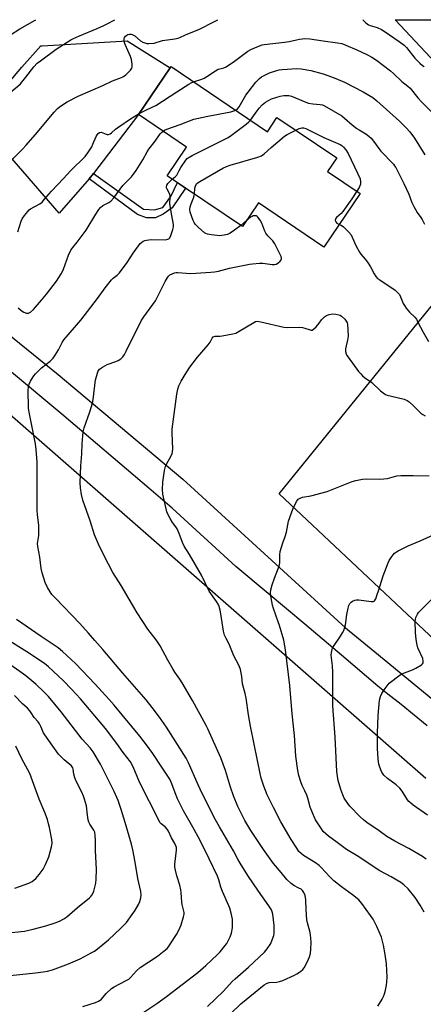
# Model space of a CAD drawing. Units: inches. Extents: x 1207771 to 1213771, y 561456 to 565456.
# Drawn here: x 1209043 to 1209226, y 565010 to 565456 of the extents above; entities that cross this region are included whole.
import ezdxf

# ---------------------------------------------------------------- set-up
doc = ezdxf.new("R2010")
doc.units = ezdxf.units.IN
doc.header["$MEASUREMENT"] = 0
for name, color, linetype in [('BLDG-Footprint', 5, 'Continuous'), ('NTRL-Pasture Land', 2, 'Continuous'), ('TRANS-Non Street Sidewalk', 7, 'Continuous'), ('TRANS-Road', 130, 'Continuous'), ('Undefined', 1, 'Continuous')]:
    doc.layers.add(name, color=color, linetype=linetype)

msp = doc.modelspace()

# ---------------------------------------------------------------- linework, layer by layer
at = {"layer": 'BLDG-Footprint', "elevation": 515.78}
msp.add_lwpolyline([(1209111.86, 565434.93), (1209155.52, 565405.42), (1209159.85, 565411.83), (1209186.94, 565393.52), (1209182.81, 565387.42), (1209197.53, 565377.46), (1209181.06, 565353.1), (1209151.42, 565373.13), (1209144.2, 565362.46), (1209110.15, 565385.47), (1209118.93, 565398.46), (1209097.16, 565413.18), (1209111.42, 565434.27)], close=True, dxfattribs=at)
at = {"layer": 'NTRL-Pasture Land'}
for points in [[(1209259.05, 565407.43, 0), (1209213.38, 565456.09, 0), (1209557.59, 565456.06, 0)], [(1209324.6, 565087.57, 0), (1209160.87, 565241.43, 0), (1209269.24, 565375.08, 0)], [(1209032.66, 565282.85, 0), (1209227.23, 565112.69, 0)]]:
    msp.add_polyline3d(points, dxfattribs=at)
at = {"layer": 'TRANS-Non Street Sidewalk'}
msp.add_lwpolyline([(1209074.79, 565384.01), (1209076.68, 565386.47), (1209099.42, 565370.33), (1209104.44, 565370), (1209108.16, 565371.12), (1209111.72, 565376.07), (1209114.78, 565382.34), (1209118.39, 565379.9), (1209112.34, 565370.92), (1209108.34, 565368.13), (1209104.85, 565366.41), (1209100.79, 565366.48), (1209096.75, 565367.87)], close=True, dxfattribs=at)
at = {"layer": 'TRANS-Road'}
msp.add_lwpolyline([(1209025.25, 565412.34), (1209044.28, 565434.6), (1209052.86, 565444.24), (1209053.44, 565444.33), (1209092.01, 565446.59), (1209111.41, 565434.28), (1209097.16, 565413.18), (1209076.68, 565386.47), (1209074.79, 565384.01), (1209061.14, 565368.59), (1209037.88, 565395.39)], dxfattribs=at)
for points in [[(1209008.88, 565337.51, 0), (1209060.78, 565295.43, 0), (1209117.23, 565248.17, 0), (1209190.89, 565180.84, 0), (1209204.2, 565169.91, 0), (1209245.66, 565135.87, 0)], [(1209227.87, 565136.43, 0), (1209221.99, 565141.28, 0), (1209216.07, 565146.08, 0), (1209210.11, 565150.81, 0), (1209205.48, 565154.42, 0), (1209189.01, 565168.45, 0), (1209172.49, 565182.42, 0), (1209155.92, 565196.34, 0), (1209141.22, 565208.62, 0), (1209112.41, 565234.96, 0), (1209101.81, 565243.99, 0), (1209062.4, 565277.53, 0), (1209038.72, 565297.23, 0)]]:
    msp.add_polyline3d(points, dxfattribs=at)
at = {"layer": 'Undefined'}
msp.add_line((1209146.07, 565365.23, 518), (1209143.42, 565362.99, 518), dxfattribs=at)
for points, elevation in [([(1209122.11, 565428), (1209125.78, 565429.22), (1209126.84, 565429.64), (1209128.09, 565430.36), (1209132, 565432.91), (1209133.24, 565433.64), (1209134, 565433.94), (1209135.76, 565434.37), (1209136.77, 565434.84), (1209140.62, 565437.28), (1209146.65, 565441.87), (1209147.94, 565442.56), (1209152.01, 565444.34), (1209153.12, 565444.75), (1209153.98, 565444.95), (1209163.27, 565445.89), (1209165.45, 565446.3), (1209168.7, 565447.04), (1209170.13, 565447.28), (1209172.41, 565447.54), (1209174.8, 565447.5), (1209180.81, 565446.54), (1209187.26, 565445.66), (1209189.19, 565445.3), (1209191.01, 565444.64), (1209196.08, 565442.44), (1209200.5, 565440.36), (1209202.79, 565439.19), (1209204.9, 565437.86), (1209211.26, 565432.99), (1209212.6, 565431.81), (1209216.38, 565428.1), (1209219.06, 565426.08), (1209220.11, 565425.13), (1209223.71, 565420.73), (1209225.29, 565418.97), (1209230.93, 565413.29)], 512), ([(1209141.15, 565415.13), (1209142.04, 565415.78), (1209142.75, 565416.62), (1209145.82, 565421.94), (1209146.79, 565423.37), (1209150.32, 565427.8), (1209151.11, 565428.69), (1209151.96, 565429.49), (1209152.89, 565430.19), (1209154.12, 565430.92), (1209156.46, 565431.98), (1209159.82, 565433.12), (1209160.92, 565433.39), (1209162.22, 565433.58), (1209168.91, 565433.99), (1209170.81, 565433.93), (1209175.2, 565433.05), (1209180.83, 565431.59), (1209182.95, 565430.88), (1209186.58, 565429.45), (1209190.37, 565427.82), (1209198.87, 565423.45), (1209203.25, 565420.82), (1209205.16, 565419.4), (1209215.35, 565410.15), (1209218.49, 565407.07), (1209219.99, 565405.39), (1209222.14, 565402.41), (1209226.89, 565394.97)], 514), ([(1209097.45, 565413.61), (1209100.11, 565414.98), (1209104, 565416.76), (1209105.03, 565417.32), (1209114.54, 565423.38), (1209119.95, 565426.93), (1209120.96, 565427.52), (1209122.11, 565428)], 512), ([(1209147.87, 565410.59), (1209150.83, 565414.9), (1209151.78, 565416.13), (1209153.11, 565417.61), (1209154.67, 565418.85), (1209155.65, 565419.43), (1209157.43, 565420.3), (1209161.28, 565421.54), (1209162.97, 565421.86), (1209165.26, 565421.84), (1209166.39, 565421.54), (1209172.95, 565418.74), (1209174.06, 565418.34), (1209176.09, 565418.01), (1209179.41, 565417.79), (1209180.45, 565417.53), (1209181.44, 565417.13), (1209189.21, 565412.52), (1209190.51, 565411.55), (1209193.96, 565408.56), (1209196.06, 565406.91), (1209197.05, 565406.24), (1209200.1, 565404.4), (1209201.51, 565403.38), (1209202.5, 565402.41), (1209203.6, 565401.17), (1209205.99, 565397.8), (1209206.89, 565396.65), (1209212.56, 565390.68), (1209213.13, 565390.01), (1209213.69, 565389.17), (1209217.38, 565381.89), (1209219.51, 565377.12), (1209220.97, 565373.38), (1209221.86, 565371.59), (1209223.38, 565368.87), (1209225.08, 565366.63), (1209225.69, 565365.67), (1209226.69, 565363.57)], 516), ([(1209042.53, 565360.14), (1209044.03, 565364.92), (1209044.48, 565366), (1209045.46, 565367.48), (1209046.95, 565369.34), (1209047.57, 565369.97), (1209048.24, 565370.46), (1209052.37, 565372.77), (1209053.45, 565373.58), (1209054.57, 565374.79), (1209057.69, 565378.5), (1209063.16, 565384.22), (1209066.28, 565387.73), (1209072.91, 565394.25), (1209074.18, 565395.9), (1209076.01, 565398.62), (1209076.52, 565399.69), (1209077.95, 565403.3), (1209078.36, 565404.05), (1209078.88, 565404.64), (1209079.5, 565405.02), (1209080.18, 565405.16), (1209081.04, 565404.96), (1209082.43, 565404.24), (1209082.9, 565404.1), (1209083.59, 565404.17), (1209084.29, 565404.45), (1209084.97, 565404.88), (1209086.76, 565406.48), (1209088.18, 565407.54), (1209093.56, 565411.21), (1209097.45, 565413.61)], 512), ([(1209108.24, 565405.69), (1209108.92, 565406.13), (1209109.92, 565406.58), (1209116.05, 565408.73), (1209122.24, 565411.04), (1209128.55, 565412.4), (1209138.97, 565414.44), (1209140.37, 565414.81), (1209141.15, 565415.13)], 514), ([(1209112.42, 565383.94), (1209113.9, 565385.12), (1209114.48, 565385.73), (1209115.57, 565387.91), (1209116.33, 565389.16), (1209118.61, 565392.59), (1209119.16, 565393.25), (1209119.59, 565393.63), (1209121.37, 565394.63), (1209137.82, 565402.78), (1209139.3, 565403.79), (1209145.96, 565408.87), (1209147.12, 565409.81), (1209147.87, 565410.59)], 516), ([(1209042.57, 565325.71), (1209044.43, 565324.22), (1209045.16, 565323.74), (1209046.36, 565323.26), (1209046.84, 565323.19), (1209047.32, 565323.26), (1209048.25, 565323.76), (1209049.56, 565324.85), (1209053.26, 565329.11), (1209055.44, 565331.81), (1209059.93, 565337.76), (1209062.17, 565341.12), (1209062.75, 565342.12), (1209063.21, 565343.18), (1209065.37, 565349.56), (1209066.55, 565351.85), (1209067.33, 565353.05), (1209069.38, 565355.4), (1209073.42, 565360.86), (1209077.8, 565368.13), (1209079.21, 565370.25), (1209079.89, 565371.08), (1209080.92, 565371.96), (1209081.65, 565372.37), (1209083.76, 565373.29), (1209084.63, 565373.99), (1209085.92, 565375.52), (1209090.06, 565381.08), (1209093.9, 565385.01), (1209096, 565387.83), (1209099.14, 565392.67), (1209101.11, 565396.32), (1209101.87, 565397.51), (1209104.71, 565401.11), (1209106.99, 565404.4), (1209107.52, 565405.03), (1209108.24, 565405.69)], 514), ([(1209122.52, 565377.11), (1209122.63, 565379.87), (1209122.92, 565380.95), (1209123.49, 565381.89), (1209124.12, 565382.44), (1209124.84, 565382.91), (1209135.36, 565388.9), (1209136.95, 565389.71), (1209138.63, 565390.28), (1209151.22, 565393.9), (1209152.85, 565394.54), (1209153.99, 565395.34), (1209157.19, 565398.24), (1209163.19, 565403.43), (1209164.42, 565404.2), (1209168.37, 565406.07)], 518), ([(1209168.37, 565406.07), (1209169.97, 565406.8), (1209171.04, 565407.15), (1209171.85, 565407.15), (1209172.94, 565406.86), (1209174.79, 565406.02), (1209181.03, 565402.84), (1209188.52, 565399.56), (1209189.21, 565399.16), (1209190, 565398.48), (1209191.06, 565397.22), (1209192.14, 565395.48), (1209196.4, 565386.61), (1209197.49, 565384.08), (1209197.72, 565382.77), (1209197.63, 565381.72), (1209197.01, 565380.21), (1209195.98, 565378.51)], 518), ([(1209128.42, 565009.36), (1209135.66, 565016.31), (1209139.62, 565020.68), (1209140.92, 565021.99), (1209146.91, 565027.13), (1209154.17, 565033.96), (1209155.43, 565035.5), (1209157.02, 565037.94), (1209157.72, 565039.57), (1209158.36, 565041.55), (1209158.54, 565042.4), (1209158.63, 565043.52), (1209158.61, 565046.05), (1209157.93, 565051.19), (1209157.69, 565052.26), (1209157.34, 565053.14), (1209156.24, 565054.95), (1209151.5, 565061.6), (1209146.67, 565068.76), (1209143.19, 565074.24), (1209142.14, 565076.02), (1209140.13, 565079.83), (1209133.86, 565090.68), (1209132.08, 565093.95), (1209125.96, 565105.8), (1209124.1, 565109.75), (1209119.84, 565119.72), (1209118.73, 565121.85), (1209109.78, 565135.82), (1209106.6, 565140.31), (1209103.36, 565144.71), (1209100.62, 565148.17), (1209090.04, 565160.24), (1209080.95, 565171.01), (1209077.32, 565175.06), (1209074.5, 565178.43), (1209070.62, 565182.84), (1209059.53, 565194.21), (1209057.95, 565195.94), (1209057.05, 565197.08), (1209055.88, 565199.14), (1209054.86, 565201.28), (1209053.56, 565205.7), (1209053.1, 565207.65), (1209052.47, 565212.79), (1209051.47, 565217.62), (1209051.41, 565218.97), (1209051.94, 565222.65), (1209052.02, 565225.59), (1209051.96, 565227.07), (1209051.4, 565232.14), (1209051.28, 565233.88), (1209051.18, 565255.99), (1209050.81, 565261.6), (1209050.51, 565264.15), (1209047.63, 565278.5), (1209047.37, 565280.22), (1209047.14, 565288.57), (1209047.26, 565289.7), (1209047.68, 565291.09), (1209048.22, 565292.45), (1209048.62, 565293.2), (1209049.72, 565294.83), (1209050.45, 565295.72), (1209053.13, 565298.47), (1209057.12, 565301.53), (1209058.52, 565302.94), (1209059.36, 565304.17), (1209060.87, 565306.72), (1209062.5, 565310), (1209063.28, 565311.22), (1209070.98, 565320.03), (1209078.61, 565329.97), (1209082.09, 565334.7), (1209084.89, 565338.32), (1209085.67, 565339.13), (1209087.5, 565340.51), (1209088.47, 565341.59), (1209092.01, 565346.25), (1209094.74, 565350.38), (1209097.07, 565353.69), (1209097.92, 565354.75), (1209098.54, 565355.31), (1209099.23, 565355.8), (1209099.98, 565356.14), (1209100.76, 565356.35), (1209101.84, 565356.52), (1209102.96, 565356.59), (1209109.36, 565356.45), (1209110.43, 565356.71), (1209110.88, 565356.98), (1209111.25, 565357.35), (1209111.74, 565358.35), (1209112.65, 565361.15), (1209112.93, 565362.28), (1209112.98, 565363.35), (1209112.17, 565367.54), (1209111.46, 565371.8), (1209111.39, 565372.95), (1209111.53, 565375.6), (1209111.47, 565376.47), (1209111.14, 565377.45), (1209110.08, 565379.33), (1209109.84, 565380.04), (1209109.78, 565380.51), (1209109.97, 565381.23), (1209110.44, 565381.94), (1209111.42, 565383.05), (1209112.42, 565383.94)], 516), ([(1209143.42, 565362.99), (1209140.64, 565360.83), (1209138.69, 565359.54), (1209137.39, 565358.9), (1209135.99, 565358.53), (1209134.85, 565358.35), (1209133.98, 565358.32), (1209130.26, 565358.68), (1209128.34, 565359.04), (1209127.57, 565359.36), (1209127.08, 565359.67), (1209124.18, 565362.14), (1209123.33, 565362.95), (1209122.8, 565363.6), (1209122.4, 565364.25), (1209121.92, 565365.28), (1209120.55, 565368.94), (1209120.35, 565370.18), (1209120.48, 565371.4), (1209120.93, 565372.75), (1209122.14, 565375.77), (1209122.52, 565377.11)], 518), ([(1209195.98, 565378.51), (1209193.72, 565375.01), (1209189.76, 565369.23), (1209188.97, 565368.31), (1209186.89, 565366.51), (1209186.43, 565365.9), (1209186.28, 565365.22), (1209186.48, 565364.58), (1209187.02, 565364.04), (1209188.06, 565363.45)], 518), ([(1209134.49, 565001.79), (1209143.55, 565010.59), (1209154.11, 565019.27), (1209155.06, 565019.79), (1209156.33, 565020.19), (1209159.62, 565020.41), (1209161.05, 565020.73), (1209162.45, 565021.18), (1209167.86, 565023.55), (1209168.86, 565024.13), (1209170.52, 565025.27), (1209171.62, 565026.17), (1209172.15, 565026.84), (1209173.66, 565029.74), (1209174.64, 565031.91), (1209175, 565033.41), (1209175.22, 565035.38), (1209175.28, 565038.36), (1209175.2, 565040.41), (1209174.88, 565042.85), (1209173.75, 565047.2), (1209173.45, 565048.62), (1209173.02, 565053.33), (1209172.9, 565057.71), (1209172.55, 565059.66), (1209172.08, 565060.99), (1209171.42, 565061.91), (1209170.77, 565062.44), (1209169.79, 565063.01), (1209167.47, 565064.12), (1209166.3, 565065.02), (1209164.36, 565066.86), (1209161.7, 565070), (1209158.34, 565074.14), (1209153.75, 565080.42), (1209148.02, 565089.1), (1209145.31, 565093.52), (1209142.2, 565099.98), (1209140.17, 565104.8), (1209138.79, 565108.64), (1209136.53, 565116.18), (1209134.48, 565121.92), (1209128.58, 565135.04), (1209127.8, 565136.58), (1209121.58, 565147.97), (1209116.94, 565155.86), (1209115.86, 565157.62), (1209113.55, 565160.76), (1209112.63, 565162.21), (1209110.41, 565166.2), (1209106.95, 565172.7), (1209105.12, 565175.35), (1209101.38, 565180.25), (1209096.56, 565187.57), (1209089.31, 565199.96), (1209085.5, 565205.92), (1209081.58, 565213.36), (1209079.02, 565218.66), (1209077.22, 565222.97), (1209075.26, 565229.22), (1209071.93, 565238.6), (1209071.32, 565241.21), (1209070.8, 565244.15), (1209070.75, 565246.44), (1209071.06, 565254.14), (1209071.43, 565259.64), (1209071.6, 565264.12), (1209072.04, 565269.6), (1209072.48, 565271.3), (1209075.13, 565278.55), (1209076.24, 565282.54), (1209076.57, 565284.24), (1209077.73, 565293.03), (1209078.21, 565295.03), (1209078.73, 565296.7), (1209079.11, 565297.45), (1209079.45, 565297.87), (1209080.77, 565298.84), (1209083, 565300.02), (1209086.89, 565301.4), (1209087.96, 565301.87), (1209089.19, 565302.64), (1209089.97, 565303.43), (1209090.73, 565304.59), (1209091.56, 565306.08), (1209098.35, 565319.82), (1209099.51, 565321.56), (1209104.84, 565328.86), (1209109.28, 565337.62), (1209110.1, 565339.13), (1209110.73, 565340.06), (1209111.35, 565340.59), (1209112.35, 565341.12), (1209113.41, 565341.53), (1209114.22, 565341.68), (1209115.02, 565341.68), (1209118.74, 565341.36), (1209120.81, 565341.25), (1209129.94, 565341.77), (1209131.55, 565341.92), (1209133.33, 565342.28), (1209138.3, 565343.6), (1209147.46, 565345.38), (1209148.84, 565345.58), (1209152, 565345.84), (1209153.43, 565345.87), (1209157.75, 565345.27), (1209158.75, 565345.27), (1209159.47, 565345.5), (1209160.17, 565345.95), (1209161.25, 565346.86), (1209161.76, 565347.45), (1209161.94, 565347.88), (1209161.96, 565348.12), (1209161.77, 565348.88), (1209158.84, 565354.72), (1209158.03, 565355.95), (1209155.73, 565358.26), (1209154.88, 565359.42), (1209154.36, 565360.45), (1209153.02, 565364.01), (1209152.27, 565365.3), (1209151.23, 565366.72), (1209150.83, 565367.08), (1209150.38, 565367.3), (1209149.87, 565367.36), (1209149.07, 565367.26), (1209148.57, 565367.07), (1209147.88, 565366.66), (1209146.07, 565365.23)], 518), ([(1209188.06, 565363.45), (1209188.99, 565363.02), (1209189.93, 565362.33), (1209192.27, 565360.07), (1209193.41, 565358.75), (1209193.95, 565357.72), (1209195.56, 565353.93), (1209197.17, 565350.87), (1209197.81, 565349.93), (1209199.81, 565347.77), (1209200.85, 565346.37), (1209202.28, 565344.17), (1209203.83, 565341.06), (1209204.65, 565339.86), (1209205.46, 565339.02), (1209206.4, 565338.3), (1209213.35, 565333.69), (1209214.22, 565332.94), (1209215.3, 565331.69), (1209215.88, 565330.71), (1209217.06, 565327.7), (1209217.55, 565326.73), (1209218.41, 565325.52), (1209219.91, 565323.65), (1209222.23, 565321.41), (1209222.98, 565320.47), (1209223.72, 565319.19), (1209226.05, 565314.72), (1209228.5, 565310.4)], 518), ([(1209205.54, 565009.54), (1209207.47, 565012.71), (1209208.16, 565013.99), (1209208.6, 565015.06), (1209209.05, 565016.78), (1209209.52, 565019.11), (1209209.68, 565020.57), (1209209.79, 565022.64), (1209209.4, 565028.68), (1209208.83, 565032.98), (1209208.13, 565037.12), (1209207.14, 565040.72), (1209205.16, 565045.65), (1209203.37, 565048.88), (1209202.29, 565050.58), (1209198.3, 565056.03), (1209196.88, 565057.64), (1209194.06, 565059.87), (1209189.08, 565063.55), (1209185.65, 565066.33), (1209183.86, 565068.11), (1209179.92, 565072.32), (1209178.9, 565073.29), (1209177.36, 565074.39), (1209171.87, 565077.72), (1209170.79, 565078.62), (1209169.82, 565079.63), (1209168.8, 565081.05), (1209166.23, 565084.97), (1209161.64, 565092.97), (1209158.22, 565099.5), (1209155.47, 565105.26), (1209153.88, 565109.11), (1209152.68, 565112.79), (1209152.17, 565114.8), (1209149.53, 565128.2), (1209147.82, 565136.27), (1209146.97, 565141.4), (1209145.94, 565149.02), (1209145.49, 565151.15), (1209144.28, 565155.49), (1209143.93, 565158.8), (1209143.33, 565162.01), (1209142.79, 565163.54), (1209140.3, 565168.12), (1209138.15, 565173.39), (1209136.77, 565175.95), (1209136.07, 565177.54), (1209135.67, 565179.24), (1209134.49, 565187.11), (1209134.1, 565188.82), (1209133.6, 565190.5), (1209133.16, 565191.52), (1209132.47, 565192.72), (1209129.17, 565197.39), (1209125.61, 565204.68), (1209120.21, 565213.95), (1209117.79, 565217.84), (1209117.06, 565219.4), (1209115.5, 565223.57), (1209114.58, 565225.7), (1209114.06, 565226.56), (1209112.52, 565228.57), (1209111.46, 565230.25), (1209110.51, 565231.98), (1209110.02, 565233.36), (1209108.13, 565241.36), (1209108.04, 565243.36), (1209108.12, 565246.81), (1209108.96, 565252.1), (1209109.38, 565253.83), (1209109.86, 565254.88), (1209111.96, 565258.69), (1209112.37, 565259.67), (1209112.58, 565260.43), (1209112.66, 565261.88), (1209112.31, 565268.95), (1209112.34, 565270.75), (1209114.43, 565286.6), (1209114.88, 565288.81), (1209115.43, 565290.38), (1209116.44, 565292.4), (1209118.27, 565295.43), (1209120.43, 565298.74), (1209123.84, 565303.33), (1209128.73, 565308.98), (1209129.54, 565310.16), (1209130.54, 565312.01), (1209131, 565312.5), (1209131.8, 565312.81), (1209133.9, 565312.89), (1209135.09, 565313.04), (1209139.82, 565313.87), (1209141.25, 565314.25), (1209142.8, 565315.06), (1209149.34, 565319.06), (1209150.11, 565319.43), (1209150.91, 565319.61), (1209152.59, 565319.39), (1209163.01, 565316.95), (1209164.45, 565316.84), (1209169.97, 565316.86), (1209171.41, 565316.78), (1209172.48, 565316.54), (1209174.83, 565315.69), (1209175.33, 565315.59), (1209175.8, 565315.6), (1209176.46, 565315.95), (1209177.66, 565317.13), (1209178.99, 565318.68), (1209180.08, 565320.25), (1209180.59, 565320.87), (1209181.42, 565321.56), (1209182.33, 565322.16), (1209183.06, 565322.53), (1209183.57, 565322.68), (1209185.16, 565322.93), (1209186.52, 565322.88), (1209187.85, 565322.57), (1209188.48, 565322.29), (1209189.14, 565321.87), (1209190.57, 565320.55), (1209191.22, 565319.65), (1209191.58, 565318.88), (1209191.75, 565318.33), (1209192.03, 565312.94), (1209191.88, 565311.77), (1209190.95, 565307.09), (1209190.94, 565305.95), (1209191.17, 565304.85), (1209191.56, 565304.08), (1209192.06, 565303.35), (1209196.85, 565296.88), (1209197.79, 565295.72), (1209198.65, 565294.9), (1209199.57, 565294.17), (1209202.88, 565291.89), (1209206.68, 565288.16), (1209208.5, 565286.7), (1209209, 565286.42), (1209209.8, 565286.14), (1209214.34, 565285.13), (1209217.43, 565284.26), (1209218.77, 565283.73), (1209219.72, 565283.07), (1209221.49, 565281.53), (1209224.98, 565278.02), (1209225.86, 565277.39), (1209227.03, 565276.75)], 520), ([(1209226.5, 565052.14), (1209224.72, 565055.24), (1209222.48, 565058.75), (1209219.31, 565062.69), (1209217.36, 565064.44), (1209215.92, 565065.48), (1209211.59, 565068.16), (1209206.48, 565070.85), (1209196.15, 565077.57), (1209191.35, 565080.48), (1209187.18, 565083.67), (1209183.22, 565086.54), (1209180.85, 565088.67), (1209179.96, 565089.8), (1209177.88, 565092.94), (1209177.29, 565093.93), (1209176.66, 565095.25), (1209174.88, 565099.57), (1209173.78, 565103.66), (1209173.33, 565104.99), (1209172.45, 565107.05), (1209171.29, 565109.43), (1209170.62, 565111.09), (1209169.82, 565113.92), (1209169.34, 565116.23), (1209168.44, 565122.66), (1209167.76, 565132.13), (1209166.74, 565141.91), (1209165.68, 565154.75), (1209163.74, 565170.87), (1209162.92, 565175.2), (1209161, 565181.89), (1209160.47, 565183.55), (1209158.22, 565189.6), (1209157.76, 565191), (1209157.16, 565194.45), (1209156.99, 565196.44), (1209157.13, 565198.08), (1209157.74, 565200.28), (1209158.71, 565203.28), (1209160.53, 565207.99), (1209160.99, 565209.39), (1209161.14, 565210.38), (1209161.19, 565213.92), (1209161.36, 565215.36), (1209162.45, 565219.25), (1209163.6, 565222.11), (1209164.24, 565224.08), (1209165.15, 565229.07), (1209166.47, 565232.94), (1209167.1, 565234.59), (1209168.68, 565237.95), (1209169.11, 565238.66), (1209169.46, 565239.06), (1209170.34, 565239.58), (1209171.36, 565239.91), (1209175.15, 565240.55), (1209182.61, 565242.48), (1209193.86, 565247.02), (1209195.51, 565247.5), (1209198.56, 565248.16), (1209200.44, 565248.33), (1209206.27, 565248.14), (1209208.24, 565248.21), (1209209.91, 565248.46), (1209214.2, 565249.57), (1209215.99, 565249.79), (1209221.55, 565249.82), (1209228.76, 565249.68)], 522), ([(1209227.49, 565076.09), (1209225.81, 565077.29), (1209219.65, 565080.86), (1209213.28, 565084.19), (1209209.65, 565086.37), (1209206.1, 565088.89), (1209200.54, 565092.62), (1209198.99, 565093.86), (1209197.51, 565095.21), (1209192.87, 565100.08), (1209191.64, 565101.69), (1209190.36, 565103.63), (1209189.63, 565105.2), (1209188.74, 565107.68), (1209187.61, 565111.7), (1209187.2, 565113.66), (1209187.03, 565115.7), (1209186.24, 565131.33), (1209185.16, 565145.5), (1209185.11, 565160.7), (1209184.97, 565163.59), (1209184.47, 565168.5), (1209184.56, 565169.64), (1209184.82, 565171.05), (1209185, 565171.59), (1209185.39, 565172.34), (1209188.7, 565177.09), (1209189.61, 565178.57), (1209190.11, 565179.58), (1209190.82, 565182.21), (1209191.51, 565186.82), (1209192.04, 565189.73), (1209192.38, 565190.85), (1209192.92, 565191.85), (1209193.45, 565192.48), (1209194.12, 565192.92), (1209195.14, 565193.33), (1209195.94, 565193.5), (1209197, 565193.45), (1209202.57, 565192.77), (1209203.39, 565192.79), (1209203.85, 565192.94), (1209204.03, 565193.09), (1209204.57, 565193.98), (1209205.31, 565195.89), (1209205.89, 565197.57), (1209207.96, 565204.33), (1209210.2, 565210.2), (1209210.71, 565211.26), (1209211.6, 565212.7), (1209212.41, 565213.86), (1209213.15, 565214.65), (1209213.96, 565215.28), (1209214.7, 565215.71), (1209219.35, 565217.99), (1209224.68, 565220.22), (1209233.7, 565224.25)], 524), ([(1209228.01, 565096.07), (1209221.61, 565100.52), (1209220.28, 565101.54), (1209219.53, 565102.25), (1209218.99, 565102.91), (1209216.55, 565106.93), (1209215.49, 565108.24), (1209213.84, 565109.76), (1209209.86, 565112.63), (1209208.28, 565114.19), (1209207.6, 565115.05), (1209207.17, 565115.8), (1209206.39, 565117.73), (1209205.95, 565119.16), (1209205.67, 565121.43), (1209205.32, 565126.31), (1209205.42, 565133.15), (1209205.7, 565141.15), (1209206.35, 565148.13), (1209206.78, 565149.8), (1209207.31, 565151.12), (1209208.42, 565152.78), (1209210.72, 565155.73), (1209211.81, 565156.71), (1209214.39, 565158.69), (1209215.61, 565159.53), (1209216.37, 565159.94), (1209221.22, 565161.85), (1209222.79, 565162.61), (1209225.26, 565164.06), (1209225.83, 565164.58), (1209226.03, 565165.01), (1209226.07, 565165.77), (1209225.86, 565166.87), (1209223.72, 565171.79), (1209223.17, 565173.77), (1209222.87, 565175.74), (1209222.63, 565178.58), (1209222.49, 565183.8), (1209222.59, 565184.65), (1209222.82, 565185.48), (1209223.51, 565187.05), (1209224.03, 565187.75), (1209225.03, 565188.83), (1209231.16, 565194.96)], 526), ([(1209097.76, 565005.55), (1209105.37, 565010.7), (1209109.83, 565013.9), (1209123.98, 565024.78), (1209127.68, 565028), (1209132.86, 565032.86), (1209134.06, 565034.13), (1209136.45, 565037.03), (1209137.11, 565037.97), (1209138.69, 565041), (1209139.28, 565042.64), (1209139.74, 565044.95), (1209139.78, 565046.97), (1209139.66, 565048.99), (1209139.09, 565051.6), (1209138.48, 565053.91), (1209138.1, 565055.01), (1209135.24, 565061.42), (1209134.46, 565063.37), (1209133.52, 565066.67), (1209132.87, 565068.42), (1209129.15, 565076.22), (1209124.93, 565084.78), (1209121.8, 565090.55), (1209117.55, 565098.03), (1209115.5, 565101.86), (1209114.79, 565103.39), (1209113.74, 565106.06), (1209112.29, 565110.24), (1209111.34, 565112.26), (1209110.48, 565113.72), (1209107.68, 565117.78), (1209103.69, 565123.86), (1209100.73, 565127.91), (1209097.69, 565131.75), (1209086.05, 565145.77), (1209083.77, 565148.39), (1209077.45, 565155.35), (1209068.65, 565164.71), (1209062.75, 565170.17), (1209060.8, 565171.8), (1209053.11, 565176.93), (1209041.82, 565184.65)], 514), ([(1209071.93, 565009.43), (1209077.61, 565011.27), (1209078.97, 565011.8), (1209079.73, 565012.19), (1209080.32, 565012.65), (1209082.49, 565015.33), (1209084.85, 565017.48), (1209086.08, 565018.27), (1209091.53, 565021.1), (1209092.7, 565021.8), (1209093.55, 565022.56), (1209096.22, 565025.56), (1209097.83, 565027.08), (1209105.72, 565032.21), (1209108.79, 565034.56), (1209110.14, 565035.72), (1209110.76, 565036.45), (1209111.54, 565037.6), (1209114.27, 565042.01), (1209115.49, 565044.24), (1209116.47, 565046.35), (1209117.59, 565050.05), (1209117.79, 565051.2), (1209117.76, 565052.01), (1209117.58, 565053.1), (1209116.91, 565055.58), (1209116.7, 565056.66), (1209116.52, 565060.99), (1209116.38, 565062.16), (1209115.8, 565064.39), (1209114.47, 565068.61), (1209113.83, 565071.09), (1209113.58, 565072.48), (1209113.6, 565073.83), (1209114.05, 565077.6), (1209114.27, 565080.17), (1209114.27, 565081.3), (1209114.07, 565082.2), (1209113.6, 565083.24), (1209112.08, 565085.78), (1209110.71, 565088.71), (1209110.14, 565089.72), (1209109.22, 565090.74), (1209107.35, 565092.11), (1209106.86, 565092.7), (1209106.42, 565093.43), (1209097.66, 565110.95), (1209094.66, 565117.84), (1209093.49, 565120.09), (1209090.22, 565124.44), (1209087.33, 565128.51), (1209082.11, 565135.29), (1209079.83, 565138.11), (1209070.88, 565148.6), (1209066.9, 565152.88), (1209062.98, 565156.93), (1209056.38, 565163.17), (1209054.56, 565164.71), (1209046.54, 565170.01), (1209036.38, 565176.33)], 512), ([(1209035.84, 565023.14), (1209043.34, 565023.95), (1209050.54, 565024.57), (1209053.93, 565025.02), (1209055.9, 565025.36), (1209058.15, 565026), (1209060.63, 565026.83), (1209065.49, 565028.65), (1209070.71, 565031), (1209075.7, 565033.62), (1209077.16, 565034.48), (1209078.54, 565035.51), (1209083.53, 565039.6), (1209088.96, 565044.64), (1209090.54, 565046.22), (1209091.67, 565047.47), (1209094.31, 565050.97), (1209095.48, 565052.67), (1209097.13, 565055.53), (1209097.78, 565056.86), (1209098.21, 565058.54), (1209098.34, 565059.93), (1209098.14, 565061.52), (1209096.89, 565067.28), (1209095.66, 565074.78), (1209094.61, 565080.35), (1209093.96, 565082.88), (1209091.16, 565092.64), (1209089.3, 565098.59), (1209087.86, 565102.71), (1209086.16, 565106.76), (1209079.95, 565119.08), (1209076.55, 565124.7), (1209075.17, 565126.5), (1209071.59, 565130.43), (1209062.13, 565142.76), (1209056.31, 565149.75), (1209054.31, 565151.91), (1209050.66, 565155.29), (1209046.07, 565159.06), (1209043.42, 565161), (1209032.73, 565168.44)], 510), ([(1209032.17, 565042.12), (1209045.53, 565043.57), (1209049.42, 565044.42), (1209055.18, 565045.84), (1209059.42, 565047.26), (1209061.36, 565048), (1209063.3, 565049.04), (1209064.7, 565049.99), (1209069.43, 565054.15), (1209074.89, 565058.56), (1209075.51, 565059.15), (1209076.05, 565059.83), (1209076.64, 565060.83), (1209076.93, 565061.63), (1209077.79, 565065.28), (1209077.95, 565067.03), (1209078.09, 565071.47), (1209077.67, 565080.08), (1209077.69, 565084.89), (1209077.54, 565086.87), (1209077.32, 565088.25), (1209076.91, 565089.29), (1209075.14, 565091.86), (1209074.66, 565092.84), (1209074.36, 565093.94), (1209074.01, 565095.94), (1209073.55, 565100.23), (1209072.74, 565103.28), (1209072.28, 565104.64), (1209071.48, 565106.48), (1209069.12, 565111.05), (1209068.33, 565112.89), (1209067.78, 565114.51), (1209067.51, 565116.77), (1209067.32, 565117.45), (1209067.11, 565117.86), (1209066.56, 565118.45), (1209065.22, 565119.53), (1209063.46, 565121.12), (1209060.93, 565123.62), (1209058.38, 565127.28), (1209054.69, 565132.38), (1209054.13, 565133.33), (1209052.9, 565136.16), (1209052.28, 565137.4), (1209051.61, 565138.29), (1209049.83, 565140.22), (1209048.59, 565142.36), (1209047.97, 565143.28), (1209046.87, 565144.51), (1209044.57, 565146.42), (1209041.04, 565150.11)], 508), ([(1209041.05, 565062.98), (1209047.49, 565065.21), (1209048.94, 565066.05), (1209050.69, 565067.41), (1209052.2, 565069.19), (1209053.92, 565071.56), (1209054.96, 565073.68), (1209056.45, 565077.22), (1209057.76, 565081.61), (1209057.93, 565082.45), (1209057.99, 565083.29), (1209057.81, 565085), (1209056.81, 565090.41), (1209056.42, 565092.12), (1209055.87, 565094.08), (1209054.75, 565097.16), (1209052.08, 565103.29), (1209048.59, 565113.28), (1209047.85, 565114.87), (1209044.27, 565121.51), (1209041.5, 565127.23)], 506)]:
    msp.add_lwpolyline(points, dxfattribs=dict(at, elevation=elevation))
for points in [[(1209000, 565405.49, 506), (1209004.19, 565410.72, 506), (1209012.7, 565420.9, 506), (1209018.74, 565429.56, 506), (1209021.84, 565432.72, 506), (1209024.69, 565436.81, 506), (1209026, 565438.33, 506), (1209027.21, 565439.56, 506), (1209029.98, 565442.03, 506), (1209032.97, 565444.53, 506), (1209038.74, 565448.97, 506), (1209043.44, 565451.98, 506), (1209050.26, 565455.9, 506), (1209050.59, 565456.11, 506)], [(1209000, 565376.18, 508), (1209005.95, 565384.08, 508), (1209010.99, 565390.56, 508), (1209015.96, 565397.98, 508), (1209019.07, 565402.25, 508), (1209023.78, 565408.02, 508), (1209025.73, 565410.22, 508), (1209030.33, 565415.07, 508), (1209032.73, 565417.39, 508), (1209037.84, 565422.18, 508), (1209041.43, 565425.13, 508), (1209043.63, 565427.12, 508), (1209046.13, 565430.13, 508), (1209049.65, 565434.75, 508), (1209051.29, 565436.42, 508), (1209052.68, 565437.52, 508), (1209059.87, 565442.78, 508), (1209066.48, 565447, 508), (1209067.75, 565447.67, 508), (1209070.36, 565448.84, 508), (1209078.4, 565452.08, 508), (1209081.38, 565453.41, 508), (1209082.95, 565454.19, 508), (1209086.48, 565456.11, 508)], [(1209039.48, 565392.39, 510), (1209044.7, 565397.68, 510), (1209046.05, 565399.16, 510), (1209050.45, 565404.19, 510), (1209058.92, 565414.26, 510), (1209060.47, 565415.94, 510), (1209061.77, 565417.02, 510), (1209064.77, 565418.94, 510), (1209069.82, 565421.49, 510), (1209080.91, 565426.25, 510), (1209085.38, 565428.39, 510), (1209089.39, 565429.91, 510), (1209090.32, 565430.34, 510), (1209091.42, 565431.17, 510), (1209093.44, 565433.23, 510), (1209094.08, 565434.12, 510), (1209094.28, 565434.89, 510), (1209094.23, 565436.04, 510), (1209093.9, 565438.1, 510), (1209093.46, 565439.49, 510), (1209091.05, 565444.91, 510), (1209090.66, 565446.3, 510), (1209090.66, 565447.34, 510), (1209090.85, 565448.07, 510), (1209091.27, 565448.68, 510), (1209091.85, 565449.17, 510), (1209092.28, 565449.42, 510), (1209093, 565449.59, 510), (1209093.74, 565449.58, 510), (1209094.24, 565449.44, 510), (1209095.44, 565448.73, 510), (1209098, 565446.57, 510), (1209099.04, 565445.99, 510), (1209100.41, 565445.44, 510), (1209100.97, 565445.3, 510), (1209101.83, 565445.26, 510), (1209104.17, 565445.52, 510), (1209108.02, 565446.68, 510), (1209113.66, 565447.49, 510), (1209115.06, 565447.78, 510), (1209115.84, 565448.05, 510), (1209118.41, 565449.25, 510), (1209124.82, 565451.83, 510), (1209131.2, 565455.12, 510), (1209133.05, 565456.1, 510)], [(1209198.73, 565456.1, 510), (1209198.81, 565456.04, 510), (1209200.13, 565454.65, 510), (1209201.28, 565453.81, 510), (1209202.08, 565453.46, 510), (1209205.17, 565452.57, 510), (1209207.21, 565451.64, 510), (1209208.43, 565450.94, 510), (1209215.27, 565446.21, 510), (1209217.48, 565444.53, 510), (1209218.46, 565443.53, 510), (1209222.31, 565438.75, 510), (1209224.57, 565436.46, 510), (1209225.84, 565435.35, 510), (1209226.55, 565434.91, 510)]]:
    msp.add_polyline3d(points, dxfattribs=at)

doc.saveas('drawing.dxf')
